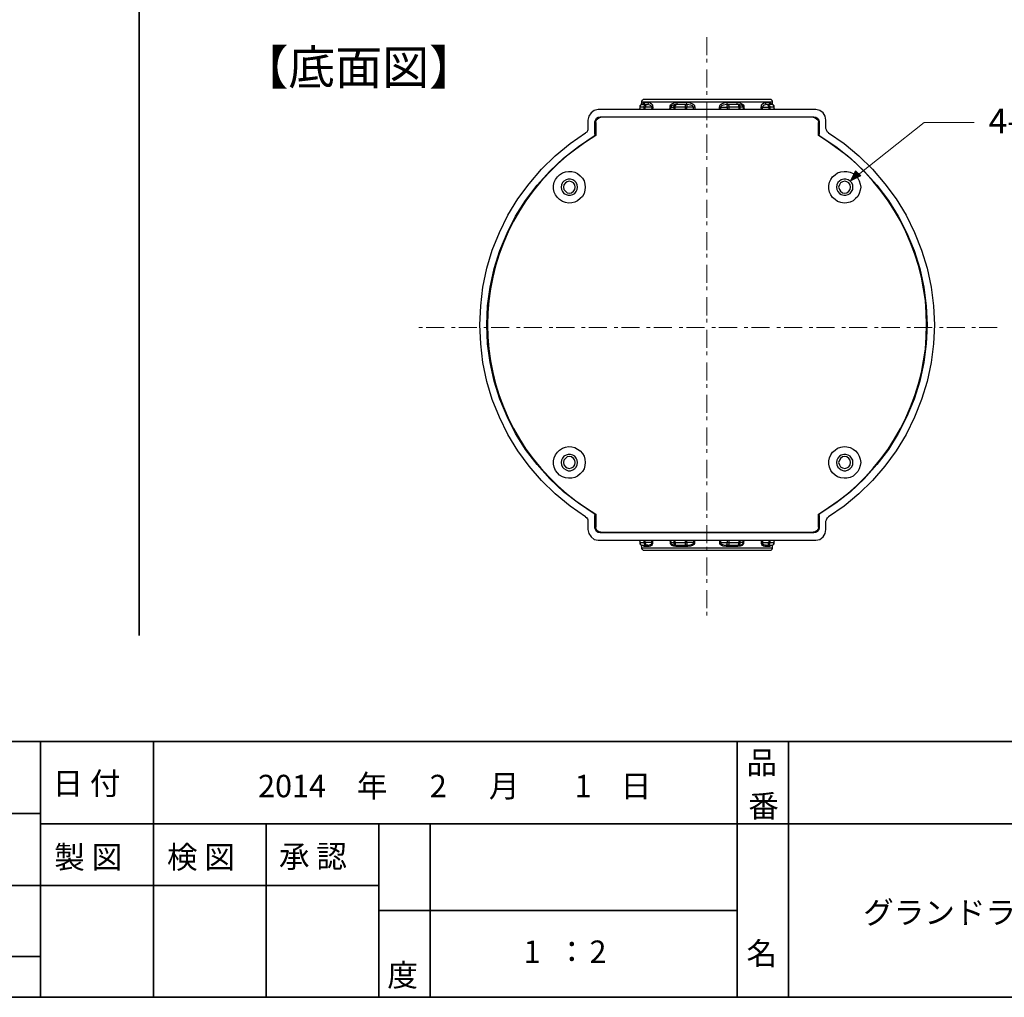
# Model space of a CAD drawing. Units: inches. Extents: x 15 to 406, y 10 to 287.
# Drawn here: x 147 to 243, y 10 to 106 of the extents above; entities that cross this region are included whole.
import ezdxf

# ---------------------------------------------------------------- set-up
doc = ezdxf.new("R2010")
doc.units = ezdxf.units.IN
doc.header["$MEASUREMENT"] = 0
doc.linetypes.add('AI-Linetype-7', pattern=[3.175, 1.763889, -0.352778, 0.352778, -0.705556])
doc.linetypes.add('AI-Linetype-8', pattern=[3.175, 1.763889, -0.352778, 0.352778, -0.705556])
for name, color, linetype in [('Dimension Layer', 7, 'Continuous'), ('フォーマット', 7, 'Continuous'), ('図pt', 7, 'Continuous')]:
    doc.layers.add(name, color=color, linetype=linetype)

# ---------------------------------------------------------------- blocks, each defined once
blk = doc.blocks.new('block 43')
at = {"layer": 'Dimension Layer', "color": 18, "lineweight": 9}
for points in [[(227.965, 89.842), (235.188, 95.571)], [(235.188, 95.571), (240.062, 95.571)]]:
    blk.add_lwpolyline(points, dxfattribs=at)
at = {"layer": 'Dimension Layer', "color": 18, "insert": (241.473, 94.512), "char_height": 2.39889, "attachment_point": 7}
blk.add_mtext('\\fHelvetica 45 Light|b0|i0|c0|p34;\\W1;4-M3\\fMS Gothic|b0|i0|c0|p34;ネジ', dxfattribs=at)

msp = doc.modelspace()

# ---------------------------------------------------------------- hatches: boundary and pattern name
at = {"layer": 'Dimension Layer'}
h = msp.add_hatch(color=18, dxfattribs=at)
h.dxf.hatch_style = 2
h.paths.add_polyline_path([(228.991, 90.376), (227.965, 89.842), (228.499, 90.868)])

# ---------------------------------------------------------------- linework, layer by layer
at = {"layer": 'Dimension Layer', "color": 18, "lineweight": 35}
msp.add_lwpolyline([(158.588, 277.283), (158.588, 45.508)], dxfattribs=at)
at = {"layer": 'Dimension Layer', "color": 18, "lineweight": 9}
msp.add_lwpolyline([(228.991, 90.376), (227.965, 89.842), (228.499, 90.868), (228.991, 90.376)], dxfattribs=at)
at = {"layer": 'フォーマット', "color": 29, "lineweight": 35}
for points in [[(15.018, 10.192), (15.018, 35.168), (404.908, 35.168)], [(148.96, 35.168), (148.96, 10.192)], [(148.96, 35.168), (148.96, 10.192)], [(159.967, 35.168), (159.967, 10.192)], [(159.967, 35.168), (159.967, 10.192)], [(216.948, 35.168), (216.948, 10.192)], [(216.948, 35.168), (216.948, 10.192)], [(221.943, 35.168), (221.943, 10.192)], [(221.943, 35.168), (221.943, 10.192)], [(25.008, 28.141), (148.96, 28.141)], [(148.96, 27.125), (281.971, 27.125)], [(148.96, 27.125), (281.971, 27.125)], [(170.974, 27.125), (170.974, 10.192)], [(170.974, 27.125), (170.974, 10.192)], [(181.98, 27.125), (181.98, 10.192)], [(181.98, 27.125), (181.98, 10.192)], [(186.976, 27.125), (186.976, 10.192)], [(186.976, 27.125), (186.976, 10.192)], [(25.008, 21.114), (148.96, 21.114)], [(148.96, 21.114), (181.98, 21.114)], [(148.96, 21.114), (181.98, 21.114)], [(181.98, 18.658), (216.948, 18.658)], [(181.98, 18.658), (216.948, 18.658)], [(25.008, 14.171), (148.96, 14.171)], [(25.008, 14.171), (148.96, 14.171)], [(404.908, 10.192), (15.018, 10.192)]]:
    msp.add_lwpolyline(points, dxfattribs=at)
at = {"layer": '図pt', "color": 18, "linetype": 'AI-Linetype-7', "lineweight": 9}
msp.add_lwpolyline([(213.988, 103.909), (213.988, 47.242)], dxfattribs=at)
at = {"layer": '図pt', "color": 18, "lineweight": 25}
for points in [[(207.434, 97.074), (207.399, 96.827)], [(207.681, 97.321), (207.646, 97.321), (207.575, 97.285), (207.54, 97.25), (207.504, 97.215), (207.469, 97.18), (207.434, 97.074)], [(207.681, 97.321), (207.61, 97.321), (207.575, 97.285), (207.54, 97.285), (207.504, 97.25), (207.469, 97.215), (207.434, 97.18), (207.434, 97.109), (207.434, 97.074)], [(207.434, 97.074), (207.434, 96.827)], [(207.434, 97.074), (207.434, 97.074)], [(207.857, 97.074), (207.787, 97.074), (207.752, 97.074), (207.681, 97.074), (207.61, 97.074), (207.575, 97.074), (207.54, 97.074), (207.469, 97.074), (207.434, 97.074)], [(207.61, 97.568), (207.575, 97.321)], [(207.857, 97.815), (207.822, 97.815), (207.752, 97.815), (207.716, 97.779), (207.681, 97.744), (207.646, 97.709), (207.646, 97.673), (207.61, 97.638), (207.61, 97.568)], [(220.381, 97.568), (220.381, 97.568), (220.346, 97.568), (220.204, 97.568), (220.063, 97.568), (219.816, 97.568), (219.534, 97.568), (219.181, 97.568), (218.793, 97.568), (218.335, 97.568), (217.841, 97.568), (217.312, 97.568), (216.783, 97.568), (216.183, 97.568), (215.583, 97.568), (214.948, 97.568), (214.313, 97.568), (213.678, 97.568), (213.043, 97.568), (212.408, 97.568), (211.809, 97.568), (211.208, 97.568), (210.679, 97.568), (210.15, 97.568), (209.656, 97.568), (209.198, 97.568), (208.81, 97.568), (208.457, 97.568), (208.175, 97.568), (207.928, 97.568), (207.752, 97.568), (207.646, 97.568), (207.61, 97.568)], [(207.681, 97.321), (207.752, 97.321), (207.787, 97.356), (207.822, 97.356), (207.822, 97.391), (207.857, 97.391), (207.893, 97.427), (207.893, 97.497), (207.928, 97.568)], [(208.069, 97.321), (207.681, 97.321)], [(207.752, 97.321), (207.752, 97.391), (207.822, 97.497), (207.928, 97.568)], [(213.996, 97.815), (213.255, 97.815), (212.479, 97.815), (211.738, 97.815), (211.173, 97.815), (210.644, 97.815), (210.115, 97.815), (209.656, 97.815), (209.233, 97.815), (208.845, 97.815), (208.527, 97.815), (208.281, 97.815), (208.033, 97.815), (207.893, 97.815), (207.857, 97.815)], [(207.857, 97.074), (207.857, 97.18), (207.893, 97.215), (207.928, 97.25), (207.998, 97.285), (208.069, 97.321)], [(207.857, 96.827), (207.857, 97.074)], [(207.963, 97.074), (207.893, 97.074), (207.857, 97.074)], [(207.928, 97.568), (207.963, 97.568), (207.998, 97.568), (208.033, 97.568), (208.104, 97.568), (208.14, 97.568), (208.21, 97.568), (208.245, 97.568), (208.316, 97.568)], [(208.069, 97.321), (208.033, 97.321), (208.033, 97.285), (207.998, 97.25), (207.998, 97.215), (207.998, 97.144), (207.963, 97.074)], [(207.963, 96.827), (207.963, 97.074)], [(208.598, 97.074), (207.963, 97.074)], [(208.069, 97.321), (208.104, 97.321)], [(208.14, 97.321), (208.069, 97.321)], [(208.104, 97.321), (208.175, 97.321), (208.245, 97.391), (208.281, 97.462), (208.316, 97.568)], [(208.598, 97.074), (208.563, 97.109), (208.563, 97.144), (208.527, 97.18), (208.422, 97.25), (208.14, 97.321)], [(208.316, 97.568), (208.457, 97.497), (208.563, 97.391), (208.669, 97.285), (208.669, 97.18), (208.704, 97.074)], [(208.598, 97.074), (208.563, 96.827)], [(208.704, 97.074), (208.634, 97.074), (208.598, 97.074)], [(208.704, 97.074), (208.669, 96.827)], [(210.362, 96.827), (210.397, 97.074)], [(210.397, 97.074), (210.397, 97.18), (210.468, 97.285), (210.574, 97.391), (210.785, 97.497), (211.103, 97.568)], [(210.468, 97.074), (210.433, 97.074), (210.397, 97.074)], [(210.891, 97.321), (210.644, 97.25), (210.538, 97.18), (210.503, 97.144), (210.503, 97.109), (210.468, 97.074)], [(210.468, 97.074), (210.75, 97.074)], [(210.468, 96.827), (210.468, 97.074)], [(210.75, 97.074), (210.75, 97.144), (210.785, 97.18), (210.785, 97.215), (210.821, 97.25), (210.856, 97.285), (210.927, 97.321), (210.962, 97.321)], [(210.75, 97.074), (210.75, 96.827)], [(210.856, 97.074), (210.785, 97.074), (210.75, 97.074)], [(210.962, 97.321), (210.962, 97.321), (210.927, 97.285), (210.891, 97.25), (210.891, 97.215), (210.856, 97.144), (210.856, 97.074)], [(210.856, 97.074), (210.856, 96.827)], [(211.879, 97.074), (211.738, 97.074), (211.597, 97.074), (211.491, 97.074), (211.35, 97.074), (211.244, 97.074), (211.103, 97.074), (210.997, 97.074), (210.856, 97.074)], [(210.962, 97.321), (210.997, 97.321)], [(211.95, 97.321), (210.962, 97.321)], [(210.997, 97.321), (211.032, 97.321), (211.032, 97.356), (211.032, 97.391), (211.068, 97.391), (211.068, 97.427), (211.068, 97.497), (211.103, 97.568)], [(211.103, 97.568), (211.208, 97.568), (211.315, 97.568), (211.42, 97.568), (211.561, 97.568), (211.667, 97.568), (211.773, 97.568), (211.914, 97.568), (212.02, 97.568)], [(211.879, 97.074), (211.879, 97.18), (211.879, 97.215), (211.879, 97.25), (211.914, 97.285), (211.95, 97.321)], [(211.879, 96.827), (211.879, 97.074)], [(212.02, 97.074), (211.95, 97.074), (211.879, 97.074)], [(211.95, 97.321), (211.985, 97.321), (211.985, 97.391), (212.02, 97.462), (212.02, 97.568)], [(211.95, 97.321), (211.95, 97.321)], [(212.055, 97.321), (211.95, 97.321)], [(211.95, 97.321), (211.985, 97.321), (211.985, 97.285), (212.02, 97.25), (212.02, 97.215), (212.02, 97.144), (212.02, 97.074)], [(212.02, 97.568), (212.338, 97.497), (212.584, 97.391), (212.726, 97.285), (212.761, 97.18), (212.796, 97.074)], [(212.02, 96.827), (212.02, 97.074)], [(212.655, 97.074), (212.02, 97.074)], [(212.655, 97.074), (212.655, 97.109), (212.62, 97.144), (212.584, 97.18), (212.408, 97.25), (212.055, 97.321)], [(212.726, 97.074), (212.655, 97.074)], [(212.655, 97.074), (212.655, 96.827)], [(212.796, 97.074), (212.726, 97.074)], [(212.796, 97.074), (212.796, 96.827)], [(220.134, 97.815), (220.099, 97.815), (219.958, 97.815), (219.711, 97.815), (219.428, 97.815), (219.146, 97.815), (218.758, 97.815), (218.335, 97.815), (217.876, 97.815), (217.347, 97.815), (216.818, 97.815), (216.253, 97.815), (215.513, 97.815), (214.736, 97.815), (213.996, 97.815)], [(215.195, 97.074), (215.23, 97.18), (215.265, 97.285), (215.407, 97.391), (215.654, 97.497), (215.971, 97.568)], [(215.336, 97.074), (215.265, 97.074), (215.195, 97.074)], [(215.195, 96.827), (215.195, 97.074)], [(215.936, 97.321), (215.583, 97.25), (215.407, 97.18), (215.372, 97.144), (215.336, 97.109), (215.336, 97.074)], [(215.336, 97.074), (215.971, 97.074)], [(215.336, 96.827), (215.336, 97.074)], [(216.042, 97.321), (215.936, 97.321)], [(216.042, 97.321), (216.006, 97.321), (216.006, 97.356), (216.006, 97.391), (215.971, 97.391), (215.971, 97.427), (215.971, 97.497), (215.971, 97.568)], [(215.971, 97.568), (216.077, 97.568), (216.218, 97.568), (216.324, 97.568), (216.43, 97.568), (216.571, 97.568), (216.677, 97.568), (216.783, 97.568), (216.888, 97.568)], [(215.971, 97.074), (215.971, 97.18), (215.971, 97.215), (216.006, 97.25), (216.006, 97.285), (216.006, 97.321), (216.042, 97.321)], [(215.971, 97.074), (215.971, 96.827)], [(216.112, 97.074), (216.042, 97.074), (215.971, 97.074)], [(216.042, 97.321), (216.042, 97.321)], [(217.029, 97.321), (216.042, 97.321)], [(216.042, 97.321), (216.042, 97.321), (216.077, 97.285), (216.077, 97.25), (216.112, 97.215), (216.112, 97.144), (216.112, 97.074)], [(216.112, 97.074), (216.112, 96.827)], [(217.135, 97.074), (216.994, 97.074), (216.888, 97.074), (216.747, 97.074), (216.641, 97.074), (216.5, 97.074), (216.395, 97.074), (216.253, 97.074), (216.112, 97.074)], [(216.994, 97.321), (216.959, 97.321), (216.924, 97.391), (216.924, 97.462), (216.888, 97.568)], [(216.888, 97.568), (217.206, 97.497), (217.382, 97.391), (217.523, 97.285), (217.594, 97.18), (217.594, 97.074)], [(217.029, 97.321), (216.994, 97.321)], [(217.029, 97.321), (217.065, 97.321), (217.1, 97.285), (217.171, 97.25), (217.206, 97.215), (217.206, 97.18), (217.241, 97.074)], [(217.135, 97.074), (217.1, 97.18), (217.1, 97.215), (217.1, 97.25), (217.065, 97.285), (217.029, 97.321)], [(217.523, 97.074), (217.488, 97.109), (217.488, 97.144), (217.453, 97.18), (217.347, 97.25), (217.1, 97.321)], [(217.135, 96.827), (217.135, 97.074)], [(217.241, 97.074), (217.206, 97.074), (217.135, 97.074)], [(217.241, 96.827), (217.241, 97.074)], [(217.523, 97.074), (217.241, 97.074)], [(217.594, 97.074), (217.558, 97.074), (217.523, 97.074)], [(217.523, 97.074), (217.523, 96.827)], [(217.594, 97.074), (217.629, 96.827)], [(219.287, 97.074), (219.322, 97.18), (219.322, 97.285), (219.393, 97.391), (219.534, 97.497), (219.675, 97.568)], [(219.393, 97.074), (219.358, 97.074), (219.287, 97.074)], [(219.322, 96.827), (219.287, 97.074)], [(219.852, 97.321), (219.57, 97.25), (219.464, 97.18), (219.428, 97.144), (219.428, 97.109), (219.393, 97.074)], [(219.393, 97.074), (220.028, 97.074)], [(219.393, 96.827), (219.393, 97.074)], [(219.887, 97.321), (219.816, 97.321), (219.781, 97.356), (219.781, 97.391), (219.746, 97.391), (219.711, 97.427), (219.711, 97.497), (219.675, 97.568)], [(219.675, 97.568), (219.746, 97.568), (219.781, 97.568), (219.852, 97.568), (219.887, 97.568), (219.958, 97.568), (219.993, 97.568), (220.028, 97.568), (220.063, 97.568)], [(219.852, 97.321), (219.922, 97.321)], [(219.922, 97.321), (219.852, 97.321)], [(219.922, 97.321), (219.887, 97.321)], [(219.922, 97.321), (219.887, 97.321)], [(220.31, 97.321), (219.922, 97.321)], [(219.922, 97.321), (219.958, 97.321), (220.028, 97.285), (220.063, 97.25), (220.099, 97.215), (220.134, 97.144), (220.134, 97.074)], [(220.028, 97.074), (219.993, 97.18), (219.993, 97.215), (219.958, 97.25), (219.958, 97.285), (219.922, 97.321)], [(220.028, 97.074), (220.028, 96.827)], [(220.134, 97.074), (220.099, 97.074), (220.028, 97.074)], [(220.063, 97.568), (220.169, 97.497), (220.24, 97.391), (220.24, 97.321)], [(220.31, 97.321), (220.24, 97.321), (220.134, 97.391), (220.099, 97.462), (220.063, 97.568)], [(220.381, 97.568), (220.381, 97.638), (220.346, 97.673), (220.346, 97.709), (220.31, 97.744), (220.275, 97.779), (220.24, 97.815), (220.169, 97.815), (220.134, 97.815)], [(220.134, 97.074), (220.134, 96.827)], [(220.557, 97.074), (220.522, 97.074), (220.452, 97.074), (220.416, 97.074), (220.346, 97.074), (220.31, 97.074), (220.24, 97.074), (220.204, 97.074), (220.134, 97.074)], [(220.275, 97.321), (220.24, 97.321)], [(220.557, 97.074), (220.557, 97.109), (220.557, 97.18), (220.522, 97.215), (220.487, 97.25), (220.452, 97.285), (220.381, 97.321), (220.346, 97.321), (220.275, 97.321)], [(220.557, 97.074), (220.522, 97.18), (220.487, 97.215), (220.487, 97.25), (220.452, 97.25), (220.416, 97.285), (220.381, 97.321), (220.31, 97.321)], [(220.381, 97.321), (220.381, 97.568)], [(220.557, 96.827), (220.557, 97.074)], [(220.557, 97.074), (220.557, 97.074)], [(220.593, 96.827), (220.557, 97.074)], [(203.377, 96.827), (202.989, 96.756), (202.672, 96.509), (202.46, 96.192), (202.354, 95.804)], [(203.059, 95.627), (203.095, 95.804), (203.201, 95.98), (203.377, 96.086), (203.553, 96.121)], [(224.614, 96.827), (203.377, 96.827)], [(203.553, 96.121), (224.402, 96.121)], [(224.402, 96.121), (224.614, 96.086), (224.755, 95.98), (224.897, 95.804), (224.932, 95.627)], [(225.602, 95.804), (225.531, 96.192), (225.32, 96.509), (225.002, 96.756), (224.614, 96.827)], [(202.354, 95.804), (202.354, 94.992)], [(203.059, 94.428), (203.059, 95.627)], [(203.13, 95.557), (203.166, 95.768), (203.271, 95.909), (203.447, 96.016), (203.624, 96.086)], [(203.13, 95.557), (203.13, 94.287)], [(224.367, 96.086), (203.624, 96.086)], [(224.367, 96.086), (224.544, 96.016), (224.72, 95.909), (224.826, 95.768), (224.861, 95.557)], [(224.861, 94.287), (224.861, 95.557)], [(224.932, 95.627), (224.932, 94.428)], [(225.602, 94.992), (225.602, 95.804)], [(191.806, 75.837), (191.912, 77.671), (192.123, 79.505), (192.511, 81.34), (193.04, 83.104), (193.746, 84.832), (194.558, 86.526), (195.545, 88.113), (196.639, 89.595), (197.838, 91.006), (199.179, 92.311), (200.625, 93.511), (202.142, 94.569)], [(192.511, 75.837), (192.582, 77.671), (192.829, 79.505), (193.217, 81.305), (193.781, 83.068), (194.487, 84.762), (195.298, 86.42), (196.286, 87.972), (197.415, 89.454), (198.65, 90.83), (199.991, 92.099), (201.437, 93.228), (202.989, 94.252)], [(203.13, 94.287), (202.142, 93.652), (201.19, 92.981), (200.272, 92.276), (199.39, 91.5), (198.544, 90.653), (197.768, 89.806), (197.027, 88.889), (196.322, 87.937), (195.686, 86.949), (195.122, 85.926), (194.593, 84.903), (194.134, 83.809), (193.711, 82.716), (193.358, 81.587), (193.076, 80.458), (192.864, 79.329), (192.688, 78.165), (192.617, 77.001), (192.582, 75.837), (192.617, 74.637), (192.688, 73.473), (192.864, 72.309), (193.076, 71.18), (193.358, 70.051), (193.711, 68.922), (194.134, 67.828), (194.593, 66.735), (195.122, 65.712), (195.686, 64.689), (196.322, 63.701), (197.027, 62.748), (197.768, 61.831), (198.544, 60.984), (199.39, 60.138), (200.272, 59.362), (201.19, 58.656), (202.142, 57.986), (203.13, 57.351)], [(202.354, 94.992), (202.354, 94.851), (202.319, 94.745), (202.248, 94.64), (202.142, 94.569)], [(203.059, 94.428), (203.059, 94.357), (203.059, 94.322), (203.024, 94.287), (202.989, 94.252)], [(224.861, 57.351), (225.849, 57.986), (226.802, 58.656), (227.719, 59.362), (228.601, 60.138), (229.447, 60.984), (230.223, 61.831), (230.964, 62.748), (231.67, 63.701), (232.305, 64.689), (232.869, 65.712), (233.398, 66.735), (233.857, 67.828), (234.28, 68.922), (234.633, 70.051), (234.916, 71.18), (235.127, 72.309), (235.303, 73.473), (235.374, 74.637), (235.409, 75.837), (235.374, 77.001), (235.303, 78.165), (235.127, 79.329), (234.916, 80.458), (234.633, 81.622), (234.28, 82.716), (233.857, 83.809), (233.398, 84.903), (232.869, 85.961), (232.305, 86.949), (231.67, 87.937), (230.964, 88.889), (230.223, 89.806), (229.447, 90.653), (228.601, 91.5), (227.719, 92.276), (226.802, 92.981), (225.849, 93.652), (224.861, 94.287)], [(225.002, 94.252), (224.967, 94.287), (224.932, 94.322), (224.932, 94.357), (224.932, 94.428)], [(225.002, 94.252), (226.554, 93.228), (228.001, 92.099), (229.341, 90.83), (230.576, 89.454), (231.705, 87.972), (232.658, 86.42), (233.504, 84.762), (234.21, 83.068), (234.774, 81.305), (235.162, 79.505), (235.374, 77.671), (235.48, 75.837)], [(225.849, 94.569), (225.743, 94.64), (225.672, 94.745), (225.637, 94.851), (225.602, 94.992)], [(225.849, 94.569), (227.366, 93.511), (228.812, 92.311), (230.153, 91.006), (231.352, 89.595), (232.446, 88.113), (233.433, 86.526), (234.245, 84.832), (234.916, 83.104), (235.48, 81.34), (235.868, 79.505), (236.079, 77.671), (236.185, 75.837)], [(202.107, 89.242), (202.072, 88.96), (202.001, 88.642), (201.825, 88.36), (201.613, 88.148), (201.366, 87.937), (201.084, 87.796), (200.802, 87.725), (200.484, 87.69), (200.167, 87.76), (199.884, 87.866), (199.602, 88.043), (199.39, 88.254), (199.214, 88.501), (199.073, 88.784), (199.002, 89.101), (199.002, 89.418), (199.073, 89.736), (199.214, 90.018), (199.39, 90.265), (199.602, 90.477), (199.884, 90.653), (200.167, 90.759), (200.484, 90.794), (200.802, 90.794), (201.084, 90.724), (201.366, 90.583), (201.613, 90.371), (201.825, 90.124), (202.001, 89.877), (202.072, 89.559), (202.107, 89.242)], [(228.989, 89.242), (228.953, 88.96), (228.847, 88.642), (228.706, 88.36), (228.495, 88.148), (228.248, 87.937), (227.965, 87.796), (227.648, 87.725), (227.366, 87.69), (227.048, 87.76), (226.731, 87.866), (226.484, 88.043), (226.237, 88.254), (226.061, 88.501), (225.955, 88.784), (225.884, 89.101), (225.884, 89.418), (225.955, 89.736), (226.061, 90.018), (226.237, 90.265), (226.484, 90.477), (226.731, 90.653), (227.048, 90.759), (227.366, 90.794), (227.648, 90.794), (227.965, 90.724), (228.248, 90.583), (228.495, 90.371), (228.706, 90.124), (228.847, 89.877), (228.953, 89.559), (228.989, 89.242)], [(201.366, 89.242), (201.331, 89.489), (201.225, 89.701), (201.084, 89.842), (200.908, 89.983), (200.661, 90.053), (200.449, 90.053), (200.237, 89.983), (200.026, 89.842), (199.884, 89.701), (199.779, 89.489), (199.743, 89.242), (199.779, 89.03), (199.884, 88.819), (200.026, 88.642), (200.237, 88.537), (200.449, 88.466), (200.661, 88.466), (200.908, 88.537), (201.084, 88.642), (201.225, 88.819), (201.331, 89.03), (201.366, 89.242)], [(201.119, 89.242), (201.084, 89.489), (200.978, 89.666), (200.766, 89.771), (200.555, 89.842), (200.343, 89.771), (200.167, 89.666), (200.026, 89.489), (199.991, 89.242)], [(228.213, 89.242), (228.213, 89.489), (228.107, 89.701), (227.965, 89.842), (227.754, 89.983), (227.542, 90.053), (227.331, 90.053), (227.083, 89.983), (226.907, 89.842), (226.766, 89.701), (226.66, 89.489), (226.625, 89.242), (226.66, 89.03), (226.766, 88.819), (226.907, 88.642), (227.083, 88.537), (227.331, 88.466), (227.542, 88.466), (227.754, 88.537), (227.965, 88.642), (228.107, 88.819), (228.213, 89.03), (228.213, 89.242)], [(228.001, 89.242), (227.965, 89.489), (227.825, 89.666), (227.648, 89.771), (227.436, 89.842), (227.225, 89.771), (227.013, 89.666), (226.907, 89.489), (226.837, 89.242)], [(199.991, 89.242), (200.026, 89.03), (200.167, 88.854), (200.343, 88.713), (200.555, 88.677), (200.766, 88.713), (200.978, 88.854), (201.084, 89.03), (201.119, 89.242)], [(226.837, 89.242), (226.907, 89.03), (227.013, 88.854), (227.225, 88.713), (227.436, 88.677), (227.648, 88.713), (227.825, 88.854), (227.965, 89.03), (228.001, 89.242)], [(202.142, 57.069), (200.625, 58.127), (199.179, 59.327), (197.838, 60.632), (196.639, 62.043), (195.545, 63.524), (194.558, 65.112), (193.746, 66.805), (193.04, 68.534), (192.511, 70.298), (192.123, 72.132), (191.912, 73.967), (191.806, 75.837)], [(202.989, 57.386), (201.437, 58.409), (199.991, 59.538), (198.65, 60.808), (197.415, 62.184), (196.286, 63.666), (195.298, 65.218), (194.487, 66.876), (193.781, 68.569), (193.217, 70.333), (192.829, 72.132), (192.582, 73.967), (192.511, 75.837)], [(235.48, 75.837), (235.374, 73.967), (235.162, 72.132), (234.774, 70.333), (234.21, 68.569), (233.504, 66.876), (232.658, 65.218), (231.705, 63.666), (230.576, 62.184), (229.341, 60.808), (228.001, 59.538), (226.554, 58.409), (225.002, 57.386)], [(236.185, 75.837), (236.079, 73.967), (235.868, 72.132), (235.48, 70.298), (234.916, 68.534), (234.245, 66.805), (233.433, 65.112), (232.446, 63.524), (231.352, 62.043), (230.153, 60.632), (228.812, 59.327), (227.366, 58.127), (225.849, 57.069)], [(202.107, 62.396), (202.072, 62.078), (202.001, 61.761), (201.825, 61.514), (201.613, 61.267), (201.366, 61.055), (201.084, 60.914), (200.802, 60.843), (200.484, 60.843), (200.167, 60.879), (199.884, 60.984), (199.602, 61.161), (199.39, 61.373), (199.214, 61.62), (199.073, 61.937), (199.002, 62.219), (199.002, 62.537), (199.073, 62.854), (199.214, 63.137), (199.39, 63.384), (199.602, 63.595), (199.884, 63.771), (200.167, 63.877), (200.484, 63.948), (200.802, 63.913), (201.084, 63.842), (201.366, 63.701), (201.613, 63.524), (201.825, 63.277), (202.001, 62.995), (202.072, 62.713), (202.107, 62.396)], [(228.989, 62.396), (228.953, 62.078), (228.847, 61.761), (228.706, 61.514), (228.495, 61.267), (228.248, 61.055), (227.965, 60.914), (227.648, 60.843), (227.366, 60.843), (227.048, 60.879), (226.731, 60.984), (226.484, 61.161), (226.237, 61.373), (226.061, 61.62), (225.955, 61.937), (225.884, 62.219), (225.884, 62.537), (225.955, 62.854), (226.061, 63.137), (226.237, 63.384), (226.484, 63.595), (226.731, 63.771), (227.048, 63.877), (227.366, 63.948), (227.648, 63.913), (227.965, 63.842), (228.248, 63.701), (228.495, 63.524), (228.706, 63.277), (228.847, 62.995), (228.953, 62.713), (228.989, 62.396)], [(201.366, 62.396), (201.331, 62.607), (201.225, 62.819), (201.084, 62.995), (200.908, 63.101), (200.661, 63.172), (200.449, 63.172), (200.237, 63.101), (200.026, 62.995), (199.884, 62.819), (199.779, 62.607), (199.743, 62.396), (199.779, 62.149), (199.884, 61.937), (200.026, 61.796), (200.237, 61.655), (200.449, 61.584), (200.661, 61.584), (200.908, 61.655), (201.084, 61.796), (201.225, 61.937), (201.331, 62.149), (201.366, 62.396)], [(201.119, 62.396), (201.084, 62.607), (200.978, 62.784), (200.766, 62.925), (200.555, 62.96), (200.343, 62.925), (200.167, 62.784), (200.026, 62.607), (199.991, 62.396)], [(228.213, 62.396), (228.213, 62.607), (228.107, 62.819), (227.965, 62.995), (227.754, 63.101), (227.542, 63.172), (227.331, 63.172), (227.083, 63.101), (226.907, 62.995), (226.766, 62.819), (226.66, 62.607), (226.625, 62.396), (226.66, 62.149), (226.766, 61.937), (226.907, 61.796), (227.083, 61.655), (227.331, 61.584), (227.542, 61.584), (227.754, 61.655), (227.965, 61.796), (228.107, 61.937), (228.213, 62.149), (228.213, 62.396)], [(228.001, 62.396), (227.965, 62.607), (227.825, 62.784), (227.648, 62.925), (227.436, 62.96), (227.225, 62.925), (227.013, 62.784), (226.907, 62.607), (226.837, 62.396)], [(199.991, 62.396), (200.026, 62.149), (200.167, 61.972), (200.343, 61.866), (200.555, 61.796), (200.766, 61.866), (200.978, 61.972), (201.084, 62.149), (201.119, 62.396)], [(226.837, 62.396), (226.907, 62.149), (227.013, 61.972), (227.225, 61.866), (227.436, 61.796), (227.648, 61.866), (227.825, 61.972), (227.965, 62.149), (228.001, 62.396)], [(202.142, 57.069), (202.248, 56.998), (202.319, 56.892), (202.354, 56.787), (202.354, 56.645)], [(202.989, 57.386), (203.024, 57.351), (203.059, 57.316), (203.059, 57.28), (203.059, 57.21)], [(203.059, 56.01), (203.059, 57.21)], [(203.13, 57.351), (203.13, 56.081)], [(224.861, 56.081), (224.861, 57.351)], [(224.932, 57.21), (224.932, 57.28), (224.932, 57.316), (224.967, 57.351), (225.002, 57.386)], [(224.932, 57.21), (224.932, 56.01)], [(225.602, 56.645), (225.637, 56.787), (225.672, 56.892), (225.743, 56.998), (225.849, 57.069)], [(202.354, 56.645), (202.354, 55.834)], [(202.354, 55.834), (202.46, 55.446), (202.672, 55.128), (202.989, 54.881), (203.377, 54.811)], [(203.553, 55.516), (203.377, 55.552), (203.201, 55.658), (203.095, 55.834), (203.059, 56.01)], [(203.624, 55.587), (203.447, 55.622), (203.271, 55.728), (203.166, 55.869), (203.13, 56.081)], [(224.861, 56.081), (224.826, 55.869), (224.72, 55.728), (224.544, 55.622), (224.367, 55.587)], [(224.932, 56.01), (224.897, 55.834), (224.755, 55.658), (224.614, 55.552), (224.402, 55.516)], [(224.614, 54.811), (225.002, 54.881), (225.32, 55.128), (225.531, 55.446), (225.602, 55.834)], [(225.602, 55.834), (225.602, 56.645)], [(203.377, 54.811), (224.614, 54.811)], [(224.402, 55.516), (203.553, 55.516)], [(203.624, 55.587), (224.367, 55.587)], [(207.399, 54.811), (207.434, 54.564)], [(207.434, 54.811), (207.434, 54.564)], [(207.857, 54.564), (207.857, 54.811)], [(207.963, 54.564), (207.963, 54.811)], [(208.598, 54.564), (208.598, 54.811)], [(208.669, 54.811), (208.669, 54.564)], [(210.433, 54.564), (210.397, 54.811)], [(210.433, 54.811), (210.468, 54.564)], [(210.75, 54.811), (210.75, 54.564)], [(210.856, 54.811), (210.856, 54.564)], [(211.879, 54.564), (211.879, 54.811)], [(212.02, 54.564), (212.02, 54.811)], [(212.691, 54.564), (212.691, 54.811)], [(212.761, 54.811), (212.761, 54.564)], [(215.23, 54.564), (215.23, 54.811)], [(215.301, 54.811), (215.301, 54.564)], [(215.971, 54.811), (215.971, 54.564)], [(216.112, 54.811), (216.112, 54.564)], [(217.135, 54.564), (217.135, 54.811)], [(217.241, 54.564), (217.241, 54.811)], [(217.523, 54.564), (217.523, 54.811)], [(217.594, 54.811), (217.558, 54.564)], [(219.322, 54.564), (219.322, 54.811)], [(219.393, 54.811), (219.393, 54.564)], [(220.028, 54.811), (220.028, 54.564)], [(220.134, 54.811), (220.134, 54.564)], [(220.557, 54.564), (220.557, 54.811)], [(220.557, 54.564), (220.593, 54.811)], [(207.434, 54.564), (207.434, 54.564)], [(207.434, 54.564), (207.469, 54.458), (207.504, 54.388), (207.575, 54.352), (207.681, 54.317)], [(207.434, 54.564), (207.857, 54.564)], [(207.434, 54.564), (207.434, 54.529), (207.434, 54.458), (207.469, 54.423), (207.504, 54.388), (207.54, 54.352), (207.575, 54.352), (207.61, 54.317), (207.681, 54.317)], [(207.575, 54.317), (207.61, 54.07)], [(207.61, 54.07), (207.61, 54.07), (207.646, 54.07), (207.752, 54.07), (207.928, 54.07), (208.175, 54.07), (208.457, 54.07), (208.81, 54.07), (209.198, 54.07), (209.656, 54.07), (210.15, 54.07), (210.679, 54.07), (211.208, 54.07), (211.809, 54.07), (212.408, 54.07), (213.043, 54.07), (213.678, 54.07), (214.313, 54.07), (214.948, 54.07), (215.583, 54.07), (216.183, 54.07), (216.783, 54.07), (217.312, 54.07), (217.841, 54.07), (218.335, 54.07), (218.793, 54.07), (219.181, 54.07), (219.534, 54.07), (219.816, 54.07), (220.063, 54.07), (220.204, 54.07), (220.346, 54.07), (220.381, 54.07)], [(207.61, 54.07), (207.61, 53.999), (207.646, 53.964), (207.646, 53.929), (207.681, 53.894), (207.716, 53.859), (207.752, 53.823), (207.822, 53.823), (207.857, 53.823)], [(207.681, 54.317), (208.069, 54.317)], [(207.893, 54.176), (207.787, 54.211), (207.752, 54.282), (207.752, 54.317)], [(207.787, 54.317), (207.787, 54.317), (207.822, 54.282), (207.857, 54.246), (207.893, 54.176)], [(207.787, 54.317), (207.787, 54.317)], [(208.069, 54.317), (207.998, 54.352), (207.928, 54.388), (207.893, 54.458), (207.857, 54.564)], [(207.857, 54.564), (207.893, 54.564), (207.963, 54.564)], [(207.857, 53.823), (207.893, 53.823), (208.033, 53.823), (208.281, 53.823), (208.527, 53.823), (208.845, 53.823), (209.233, 53.823), (209.656, 53.823), (210.115, 53.823), (210.644, 53.823), (211.173, 53.823), (211.738, 53.823), (212.479, 53.823), (213.255, 53.823), (213.996, 53.823)], [(208.351, 54.176), (208.281, 54.176), (208.21, 54.176), (208.14, 54.176), (208.104, 54.176), (208.033, 54.176), (207.963, 54.176), (207.928, 54.176), (207.893, 54.176)], [(207.963, 54.564), (207.998, 54.458), (207.998, 54.388), (208.033, 54.352), (208.069, 54.317)], [(208.598, 54.564), (207.963, 54.564)], [(208.21, 54.317), (208.069, 54.317)], [(208.21, 54.317), (208.281, 54.317)], [(208.21, 54.317), (208.281, 54.317)], [(208.21, 54.317), (208.281, 54.317)], [(208.281, 54.317), (208.492, 54.388), (208.563, 54.458), (208.598, 54.493), (208.598, 54.529), (208.598, 54.564)], [(208.281, 54.317), (208.316, 54.282), (208.351, 54.246), (208.351, 54.176)], [(208.669, 54.564), (208.669, 54.493), (208.634, 54.388), (208.563, 54.282), (208.492, 54.211), (208.351, 54.176)], [(208.598, 54.564), (208.634, 54.564), (208.669, 54.564)], [(210.468, 54.564), (210.433, 54.564)], [(210.997, 54.176), (210.75, 54.211), (210.574, 54.282), (210.468, 54.388), (210.433, 54.493), (210.433, 54.564)], [(210.468, 54.564), (210.468, 54.529), (210.468, 54.493), (210.503, 54.458), (210.609, 54.388), (210.856, 54.317)], [(210.468, 54.564), (210.75, 54.564)], [(210.962, 54.317), (210.891, 54.352), (210.821, 54.388), (210.785, 54.458), (210.75, 54.564)], [(210.75, 54.564), (210.785, 54.564), (210.856, 54.564)], [(210.856, 54.564), (210.891, 54.458), (210.891, 54.388), (210.927, 54.352), (210.962, 54.317)], [(210.856, 54.564), (210.997, 54.564), (211.103, 54.564), (211.244, 54.564), (211.35, 54.564), (211.491, 54.564), (211.597, 54.564), (211.738, 54.564), (211.879, 54.564)], [(210.856, 54.317), (210.927, 54.317)], [(210.927, 54.317), (210.962, 54.282), (210.962, 54.246), (210.997, 54.176)], [(210.927, 54.317), (210.962, 54.317)], [(210.927, 54.317), (210.927, 54.317)], [(210.962, 54.317), (211.95, 54.317)], [(212.126, 54.176), (211.985, 54.176), (211.844, 54.176), (211.702, 54.176), (211.561, 54.176), (211.42, 54.176), (211.279, 54.176), (211.138, 54.176), (210.997, 54.176)], [(211.95, 54.317), (211.914, 54.352), (211.879, 54.388), (211.879, 54.458), (211.879, 54.564)], [(211.879, 54.564), (211.95, 54.564)], [(212.02, 54.564), (212.02, 54.458), (212.02, 54.388), (211.985, 54.352), (211.95, 54.317)], [(211.95, 54.564), (212.02, 54.564)], [(212.09, 54.317), (211.95, 54.317)], [(212.691, 54.564), (212.02, 54.564)], [(212.09, 54.317), (212.126, 54.282), (212.126, 54.246), (212.126, 54.176)], [(212.09, 54.317), (212.09, 54.317)], [(212.09, 54.317), (212.161, 54.317)], [(212.761, 54.564), (212.761, 54.493), (212.691, 54.388), (212.584, 54.282), (212.373, 54.211), (212.126, 54.176)], [(212.161, 54.317), (212.479, 54.388), (212.62, 54.458), (212.655, 54.493), (212.691, 54.529), (212.691, 54.564)], [(212.691, 54.564), (212.726, 54.564), (212.761, 54.564)], [(213.996, 53.823), (214.736, 53.823), (215.513, 53.823), (216.253, 53.823), (216.818, 53.823), (217.347, 53.823), (217.876, 53.823), (218.335, 53.823), (218.758, 53.823), (219.146, 53.823), (219.428, 53.823), (219.711, 53.823), (219.958, 53.823), (220.099, 53.823), (220.134, 53.823)], [(215.265, 54.564), (215.23, 54.564)], [(215.866, 54.176), (215.583, 54.211), (215.407, 54.282), (215.301, 54.388), (215.23, 54.493), (215.23, 54.564)], [(215.301, 54.564), (215.265, 54.564)], [(215.301, 54.564), (215.301, 54.529), (215.336, 54.493), (215.372, 54.458), (215.513, 54.388), (215.795, 54.317)], [(215.301, 54.564), (215.971, 54.564)], [(215.795, 54.317), (215.901, 54.317)], [(215.866, 54.317), (215.866, 54.282), (215.866, 54.246), (215.866, 54.176)], [(215.901, 54.317), (215.866, 54.317)], [(216.994, 54.176), (216.853, 54.176), (216.712, 54.176), (216.571, 54.176), (216.43, 54.176), (216.289, 54.176), (216.147, 54.176), (216.006, 54.176), (215.866, 54.176)], [(215.901, 54.317), (216.042, 54.317)], [(216.042, 54.317), (216.006, 54.352), (215.971, 54.388), (215.971, 54.458), (215.971, 54.564)], [(215.971, 54.564), (216.042, 54.564)], [(216.112, 54.564), (216.112, 54.458), (216.112, 54.388), (216.077, 54.352), (216.042, 54.317)], [(216.042, 54.564), (216.112, 54.564)], [(216.042, 54.317), (216.994, 54.317)], [(216.112, 54.564), (216.253, 54.564), (216.395, 54.564), (216.5, 54.564), (216.641, 54.564), (216.747, 54.564), (216.888, 54.564), (216.994, 54.564), (217.135, 54.564)], [(217.241, 54.564), (217.206, 54.458), (217.171, 54.388), (217.1, 54.352), (216.994, 54.317)], [(217.558, 54.564), (217.558, 54.493), (217.523, 54.388), (217.418, 54.282), (217.241, 54.211), (216.994, 54.176)], [(216.994, 54.317), (217.065, 54.352), (217.1, 54.388), (217.1, 54.458), (217.135, 54.564)], [(217.065, 54.317), (217.029, 54.282), (216.994, 54.246), (216.994, 54.176)], [(217.065, 54.317), (216.994, 54.317)], [(217.065, 54.317), (217.135, 54.317)], [(217.065, 54.317), (217.065, 54.317)], [(217.135, 54.317), (217.382, 54.388), (217.453, 54.458), (217.488, 54.493), (217.523, 54.529), (217.523, 54.564)], [(217.135, 54.564), (217.206, 54.564), (217.241, 54.564)], [(217.523, 54.564), (217.241, 54.564)], [(217.523, 54.564), (217.558, 54.564)], [(219.393, 54.564), (219.358, 54.564), (219.322, 54.564)], [(219.64, 54.176), (219.499, 54.211), (219.393, 54.282), (219.358, 54.388), (219.322, 54.493), (219.322, 54.564)], [(219.393, 54.564), (219.393, 54.529), (219.393, 54.493), (219.428, 54.458), (219.499, 54.388), (219.711, 54.317)], [(219.393, 54.564), (220.028, 54.564)], [(219.711, 54.317), (219.675, 54.282), (219.64, 54.246), (219.64, 54.176)], [(220.099, 54.176), (220.063, 54.176), (220.028, 54.176), (219.958, 54.176), (219.887, 54.176), (219.852, 54.176), (219.781, 54.176), (219.711, 54.176), (219.64, 54.176)], [(219.781, 54.317), (219.711, 54.317)], [(219.711, 54.317), (219.781, 54.317)], [(219.781, 54.317), (219.922, 54.317)], [(220.134, 54.564), (220.099, 54.458), (220.063, 54.388), (219.993, 54.352), (219.922, 54.317)], [(219.922, 54.317), (219.958, 54.352), (219.993, 54.388), (219.993, 54.458), (220.028, 54.564)], [(219.922, 54.317), (220.31, 54.317)], [(220.028, 54.564), (220.099, 54.564), (220.134, 54.564)], [(220.204, 54.317), (220.204, 54.317), (220.169, 54.282), (220.134, 54.246), (220.099, 54.176)], [(220.24, 54.317), (220.24, 54.282), (220.169, 54.211), (220.099, 54.176)], [(220.134, 54.564), (220.204, 54.564), (220.24, 54.564), (220.31, 54.564), (220.346, 54.564), (220.416, 54.564), (220.452, 54.564), (220.522, 54.564), (220.557, 54.564)], [(220.134, 53.823), (220.169, 53.823), (220.24, 53.823), (220.275, 53.859), (220.31, 53.894), (220.346, 53.929), (220.346, 53.964), (220.381, 53.999), (220.381, 54.07)], [(220.204, 54.317), (220.204, 54.317)], [(220.31, 54.317), (220.416, 54.352), (220.487, 54.388), (220.522, 54.458), (220.557, 54.564)], [(220.31, 54.317), (220.346, 54.317), (220.416, 54.352), (220.452, 54.352), (220.487, 54.388), (220.522, 54.423), (220.557, 54.458), (220.557, 54.529), (220.557, 54.564)], [(220.381, 54.317), (220.416, 54.352), (220.452, 54.352), (220.487, 54.388), (220.522, 54.423), (220.557, 54.458), (220.557, 54.529), (220.557, 54.564)], [(220.381, 54.07), (220.381, 54.317)], [(220.557, 54.564), (220.557, 54.564)]]:
    msp.add_lwpolyline(points, dxfattribs=at)
at = {"layer": '図pt', "color": 18, "linetype": 'AI-Linetype-8', "lineweight": 9}
msp.add_lwpolyline([(242.321, 75.575), (185.654, 75.576)], dxfattribs=at)

# ---------------------------------------------------------------- block references
at = {"layer": 'Dimension Layer'}
msp.add_blockref('block 43', (0, 0), dxfattribs=at)

# ---------------------------------------------------------------- texts
at = {"layer": 'フォーマット', "color": 29, "char_height": 2.18779, "attachment_point": 7}
for s, insert in [('\\fMS Gothic|b0|i0|c0|p34;\\W1;品', (217.847, 32.004)), ('\\fMS Gothic|b0|i0|c0|p34;\\W1;日 付', (150.114, 29.972)), ('\\fMS Gothic|b0|i0|c0|p34;\\W1;2014', (170.18, 29.718)), ('\\fMS Gothic|b0|i0|c0|p34;\\W1;年', (179.832, 29.718)), ('\\fMS Gothic|b0|i0|c0|p34;\\W1; 2', (186.267, 29.718)), ('\\fMS Gothic|b0|i0|c0|p34;\\W1;月', (192.701, 29.718)), ('\\fMS Gothic|b0|i0|c0|p34;\\W1;1', (201.074, 29.718)), ('\\fMS Gothic|b0|i0|c0|p34;\\W1;日', (205.571, 29.718)), ('\\fMS Gothic|b0|i0|c0|p34;\\W1;番', (218.017, 27.771)), ('\\fMS Gothic|b0|i0|c0|p34;\\W1;\u3000', (176.615, 29.718)), ('\\fMS Gothic|b0|i0|c0|p34;\\W1;\u3000', (183.049, 29.718)), ('\\fMS Gothic|b0|i0|c0|p34;\\W1;\u3000', (195.918, 29.718)), ('\\fMS Gothic|b0|i0|c0|p34;\\W1;製 図', (150.283, 22.775)), ('\\fMS Gothic|b0|i0|c0|p34;\\W1;検 図', (161.29, 22.775)), ('\\fMS Gothic|b0|i0|c0|p34;\\W1;承 認', (172.212, 22.86)), ('\\fMS Gothic|b0|i0|c0|p34;\\W1;\u3000', (185.928, 23.707)), ('\\fMS Gothic|b0|i0|c0|p34;\\W1;\u3000', (220.895, 21.759)), ('\\fMS Gothic|b0|i0|c0|p34;\\W1;グランドライト ７型 水中仕様', (229.232, 17.374)), ('\\fMS Gothic|b0|i0|c0|p34;\\W1;\u3000', (217.763, 17.695)), ('\\fMS Gothic|b0|i0|c0|p34;\\W1;\u3000', (217.763, 17.695)), ('\\fMS Gothic|b0|i0|c0|p34;\\W1;\u3000\u3000', (218.101, 17.611)), ('\\fMS Gothic|b0|i0|c0|p34;\\W1;1', (196.088, 13.547)), ('\\fMS Gothic|b0|i0|c0|p34;\\W1;：', (199.305, 13.547)), ('\\fMS Gothic|b0|i0|c0|p34;\\W1;2', (202.523, 13.547)), ('\\fMS Gothic|b0|i0|c0|p34;\\W1;名', (217.847, 13.377)), ('\\fMS Gothic|b0|i0|c0|p34;\\W1;度', (182.795, 11.261))]:
    msp.add_mtext(s, dxfattribs=dict(at, insert=insert))
at = {"layer": '図pt', "color": 7, "insert": (168.546, 99.276), "char_height": 3.35844, "attachment_point": 7}
msp.add_mtext('\\fMS PGothic|b0|i0|c0|p34;\\W1;【底面図】', dxfattribs=at)

doc.saveas('drawing.dxf')
